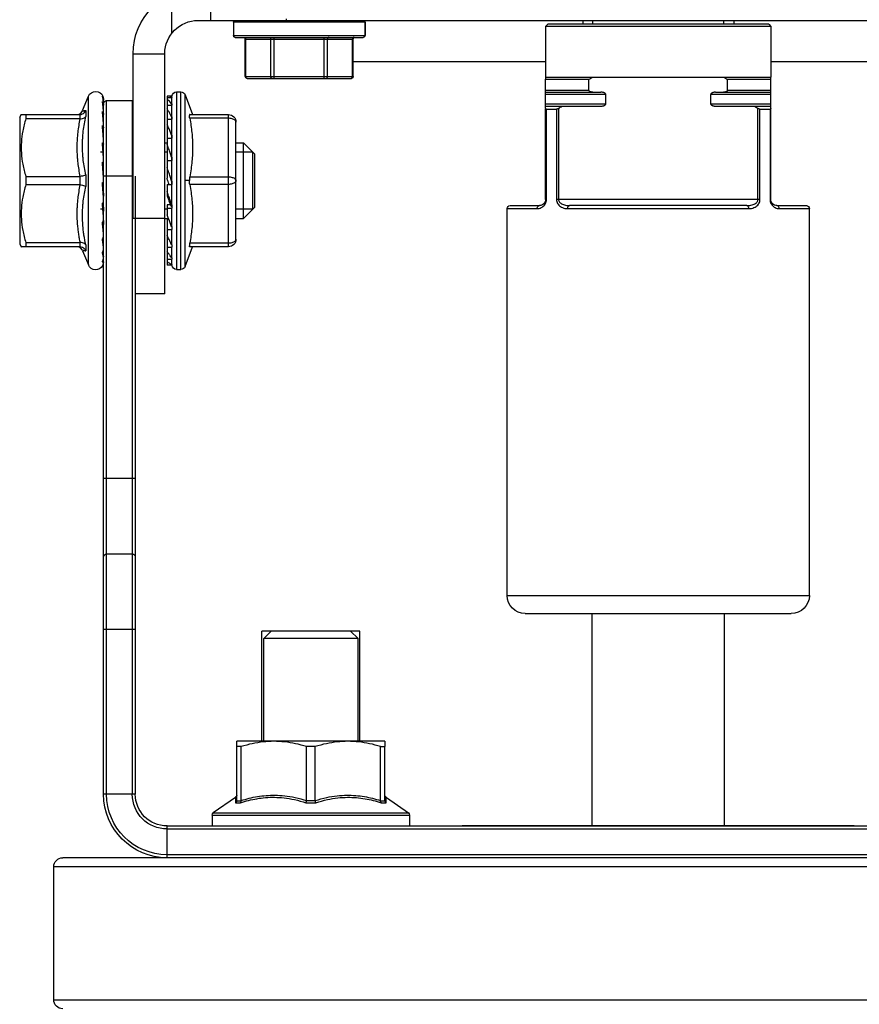
# Model space of a CAD drawing. Extents: x 30.9 to 53.2, y 9.6 to 26.9.
# Drawn here: x 43.5 to 43.9, y 15.3 to 15.8 of the extents above; entities that cross this region are included whole.
import ezdxf

# ---------------------------------------------------------------- set-up
doc = ezdxf.new("R2010")
doc.units = 0
doc.header["$MEASUREMENT"] = 0
doc.layers.get('0').update_dxf_attribs({"linetype": 'CONTINUOUS'})

# ---------------------------------------------------------------- blocks, each defined once
blk = doc.blocks.new('A$C26AB219A')
for p, q in [((3.6331, 12.395), (3.6331, 12.5)), ((3.7631, 12.4814), (3.7631, 12.3517)), ((3.6756, 12.395), (0.6256, 12.395)), ((1.7876, 12.3825), (1.7806, 12.3755)), ((1.7876, 12.3825), (2.5186, 12.3825)), ((1.9031, 12.395), (1.9031, 12.3825)), ((1.9366, 12.3825), (1.9366, 12.395)), ((2.3696, 12.3825), (2.3696, 12.395)), ((2.4031, 12.395), (2.4031, 12.3825)), ((2.5186, 12.3825), (2.5256, 12.3755)), ((3.1231, 12.389), (3.1231, 12.345)), ((3.1231, 12.389), (3.5586, 12.389)), ((3.1236, 12.389), (3.1236, 12.345)), ((3.3831, 12.395), (3.3831, 12.4)), ((3.5586, 12.389), (3.5586, 12.345)), ((1.7806, 12.3755), (1.7806, 12.2075)), ((1.7806, 12.3755), (2.5256, 12.3755)), ((2.5256, 12.3755), (2.5256, 12.2075)), ((3.5586, 12.345), (3.1231, 12.345)), ((3.5526, 12.339), (3.1291, 12.339)), ((3.1622, 12.209), (3.1622, 12.333)), ((3.1624, 12.333), (3.1622, 12.333)), ((3.1627, 12.209), (3.1627, 12.333)), ((3.5196, 12.333), (3.1627, 12.333)), ((3.1645, 12.209), (3.1645, 12.333)), ((3.2472, 12.209), (3.2472, 12.333)), ((3.2584, 12.203), (3.2584, 12.339)), ((3.4238, 12.203), (3.4238, 12.339)), ((3.4351, 12.209), (3.4351, 12.333)), ((3.5178, 12.209), (3.5178, 12.333)), ((3.5196, 12.209), (3.5196, 12.333)), ((3.7856, 11.49), (3.7856, 12.285)), ((3.8906, 12.285), (3.7856, 12.285)), ((3.8906, 11.74), (3.8906, 12.285)), ((1.7806, 12.259), (1.1441, 12.259)), ((3.1622, 12.259), (2.5256, 12.259)), ((1.7806, 12.2005), (1.7806, 12.2075)), ((2.5256, 12.2075), (1.7806, 12.2075)), ((1.7806, 11.8025), (1.7806, 12.2005)), ((1.9237, 12.2005), (1.7806, 12.2005)), ((1.9237, 12.1645), (1.9237, 12.2005)), ((2.3826, 12.1645), (2.3826, 12.2005)), ((2.5256, 12.2005), (2.3826, 12.2005)), ((2.5256, 12.2075), (2.5256, 12.2005)), ((2.5256, 12.1041), (2.5256, 12.2005)), ((3.1623, 12.209), (3.1622, 12.209)), ((3.5196, 12.209), (3.1627, 12.209)), ((3.5136, 12.203), (3.1683, 12.203)), ((1.9237, 12.1645), (1.7806, 12.1645)), ((1.9635, 12.1575), (1.7806, 12.1575)), ((1.7806, 12.1505), (1.9795, 12.1505)), ((1.9795, 12.1185), (1.9795, 12.1505)), ((2.3268, 12.1185), (2.3268, 12.1505)), ((2.3268, 12.1505), (2.5256, 12.1505)), ((2.5256, 12.1575), (2.3428, 12.1575)), ((2.5256, 12.1645), (2.3826, 12.1645)), ((3.7321, 11.5715), (3.7321, 12.1585)), ((3.7471, 12.1585), (3.7321, 12.1585)), ((3.7471, 12.1585), (3.7471, 11.5715)), ((1.7806, 12.1185), (1.9795, 12.1185)), ((2.3268, 12.1185), (2.5256, 12.1185)), ((3.7182, 12.1493), (3.6938, 12.0841)), ((3.7182, 11.5807), (3.7182, 12.1493)), ((3.7621, 12.142), (3.7621, 12.145)), ((3.7621, 12.145), (3.7768, 12.145)), ((3.7621, 12.142), (3.7629, 12.142)), ((3.7621, 12.1404), (3.7621, 12.1401)), ((3.7621, 12.1192), (3.7621, 12.1401)), ((3.7781, 12.1401), (3.7621, 12.1401)), ((3.7621, 12.1192), (3.7629, 12.1192)), ((3.7629, 12.142), (3.7629, 12.1401)), ((3.7629, 12.1192), (3.7629, 12.1142)), ((3.7768, 12.145), (3.7781, 12.145)), ((3.7781, 12.145), (3.7781, 11.8728)), ((3.8931, 12.13), (3.8931, 9.835)), ((3.9781, 12.13), (3.8931, 12.13)), ((3.9781, 9.835), (3.9781, 12.13)), ((3.9881, 9.835), (3.9881, 12.1314)), ((4.0381, 11.586), (4.0381, 12.144)), ((4.0575, 12.0972), (4.0381, 12.144)), ((1.8348, 12.1115), (1.7806, 12.1115)), ((1.7832, 12.1015), (1.7832, 11.8025)), ((1.8167, 12.1015), (1.7832, 12.1015)), ((1.8167, 11.8025), (1.8167, 12.1015)), ((1.8235, 11.8025), (1.8235, 12.1041)), ((1.9635, 12.1115), (1.8348, 12.1115)), ((2.4715, 12.1115), (2.3428, 12.1115)), ((2.5256, 12.1115), (2.4715, 12.1115)), ((2.4828, 12.1041), (2.4828, 11.8025)), ((2.4896, 12.1015), (2.4896, 11.8025)), ((2.523, 12.1015), (2.4896, 12.1015)), ((2.523, 11.8025), (2.523, 12.1015)), ((2.5256, 11.8025), (2.5256, 12.1015)), ((3.7621, 12.1176), (3.7621, 12.1144)), ((3.7621, 12.0759), (3.7621, 12.1142)), ((3.7781, 12.1142), (3.7621, 12.1142)), ((4.0471, 12.0969), (4.0471, 12.0776)), ((4.059, 12.0939), (4.058, 12.0961)), ((4.0634, 12.0886), (4.059, 12.0939)), ((4.0694, 12.085), (4.0634, 12.0886)), ((3.5501, 11.6712), (3.5501, 12.0587)), ((3.5751, 11.6462), (3.5751, 12.0837)), ((3.7031, 12.0837), (3.5751, 12.0837)), ((3.5751, 12.0712), (3.7031, 12.0712)), ((3.7621, 12.0759), (3.7629, 12.0759)), ((3.7621, 12.0743), (3.7621, 12.0682)), ((3.7621, 12.0154), (3.7621, 12.0682)), ((3.7781, 12.0682), (3.7621, 12.0682)), ((3.7629, 12.0759), (3.7629, 12.0682)), ((3.9882, 12.0494), (3.9881, 12.0528)), ((4.0656, 12.0699), (4.0656, 12.0838)), ((4.2606, 12.0837), (4.0664, 12.0837)), ((4.0664, 12.0699), (4.2454, 12.0699)), ((4.0764, 12.0837), (4.0694, 12.085)), ((4.2454, 12.0837), (4.2454, 12.0699)), ((4.2656, 12.075), (4.26, 12.0847)), ((4.2656, 12.075), (4.2656, 11.655)), ((3.4881, 11.9525), (3.5256, 11.99)), ((3.5256, 11.74), (3.5256, 11.99)), ((3.5501, 11.99), (3.5256, 11.99)), ((3.7621, 12.0154), (3.7629, 12.0154)), ((3.7621, 12.014), (3.7621, 12.0057)), ((3.7621, 11.9428), (3.7621, 12.0057)), ((3.7781, 12.0057), (3.7621, 12.0057)), ((3.7629, 12.0154), (3.7629, 12.0057)), ((3.7856, 11.99), (3.7781, 11.99)), ((3.9883, 12.0115), (3.9881, 12.0163)), ((3.989, 12.0115), (3.9883, 12.0115)), ((3.4953, 11.9597), (3.5501, 11.9597)), ((3.7781, 11.9597), (3.7856, 11.9597)), ((3.9883, 11.9681), (3.9881, 11.971)), ((3.9881, 11.9597), (3.9981, 11.9597)), ((3.9904, 11.9681), (3.9883, 11.9681)), ((3.9902, 11.9642), (3.9889, 11.9642)), ((3.4881, 11.7775), (3.4881, 11.9525)), ((3.7621, 11.9428), (3.7629, 11.9428)), ((3.7621, 11.9417), (3.7621, 11.9318)), ((3.7621, 11.8638), (3.7621, 11.9318)), ((3.7781, 11.9318), (3.7621, 11.9318)), ((3.7629, 11.9428), (3.7629, 11.9318)), ((3.9883, 11.9186), (3.9881, 11.9196)), ((3.9884, 11.9182), (3.9883, 11.9186)), ((3.9916, 11.9186), (3.9883, 11.9186)), ((3.9916, 11.9182), (3.9885, 11.9182)), ((3.7031, 11.8775), (3.5751, 11.8775)), ((3.7042, 11.865), (3.7182, 11.865)), ((3.7621, 11.8638), (3.7629, 11.8638)), ((3.7621, 11.8631), (3.7621, 11.8523)), ((3.7629, 11.8638), (3.7629, 11.8525)), ((3.8831, 11.88), (3.8831, 9.835)), ((3.8906, 11.88), (3.9881, 11.88)), ((4.0471, 11.8842), (4.0471, 11.8458)), ((4.0656, 11.8511), (4.0656, 11.8789)), ((4.2454, 11.8788), (4.0664, 11.8788)), ((4.2454, 11.8788), (4.2454, 11.8512)), ((3.5751, 11.8525), (3.7031, 11.8525)), ((3.7621, 11.785), (3.7621, 11.8525)), ((3.7781, 11.8525), (3.7621, 11.8525)), ((3.7781, 11.8525), (3.7781, 11.8162)), ((4.0664, 11.8512), (4.2454, 11.8512)), ((1.7832, 11.8025), (1.7806, 11.8025)), ((1.8167, 11.8025), (2.4896, 11.8025)), ((2.523, 11.8025), (2.5256, 11.8025)), ((1.6531, 10.4925), (1.6531, 11.7725)), ((1.7526, 11.7725), (1.6531, 11.7725)), ((1.7606, 11.7825), (1.6631, 11.7825)), ((2.4525, 11.7725), (1.8538, 11.7725)), ((1.8598, 11.7825), (2.4465, 11.7825)), ((2.6431, 11.7825), (2.5456, 11.7825)), ((2.6531, 11.7725), (2.5537, 11.7725)), ((2.6531, 10.4925), (2.6531, 11.7725)), ((3.4881, 11.7775), (3.5256, 11.74)), ((3.4953, 11.7703), (3.5501, 11.7703)), ((3.7621, 11.785), (3.7629, 11.785)), ((3.7621, 11.7848), (3.7621, 11.7744)), ((3.7629, 11.779), (3.7621, 11.779)), ((3.7621, 11.7127), (3.7621, 11.7742)), ((3.7781, 11.7742), (3.7621, 11.7742)), ((3.7676, 11.7852), (3.7629, 11.779)), ((3.7629, 11.7848), (3.7629, 11.779)), ((3.7676, 11.7852), (3.7781, 11.7852)), ((3.7781, 11.7852), (3.7781, 11.7521)), ((3.7781, 11.7703), (3.7856, 11.7703)), ((3.9881, 11.7703), (3.9885, 11.7703)), ((3.9907, 11.7703), (3.9981, 11.7703)), ((3.5501, 11.74), (3.5256, 11.74)), ((3.7722, 11.7368), (3.7781, 11.7368)), ((3.7856, 11.74), (3.7735, 11.74)), ((3.7781, 11.74), (3.7781, 11.585)), ((3.7856, 11.74), (3.8906, 11.74)), ((3.7621, 11.7129), (3.7621, 11.7039)), ((3.7621, 11.7127), (3.7629, 11.7127)), ((3.7621, 11.6526), (3.7621, 11.7032)), ((3.7781, 11.7032), (3.7621, 11.7032)), ((3.7031, 11.6587), (3.5751, 11.6587)), ((3.5751, 11.6462), (3.7031, 11.6462)), ((3.7182, 11.5807), (3.6938, 11.6459)), ((3.7621, 11.6526), (3.7621, 11.6464)), ((3.7621, 11.6526), (3.7629, 11.6526)), ((3.7621, 11.6098), (3.7621, 11.6454)), ((3.7781, 11.6454), (3.7621, 11.6454)), ((4.0575, 11.6328), (4.0381, 11.586)), ((4.0471, 11.6524), (4.0471, 11.6331)), ((4.058, 11.6339), (4.059, 11.6361)), ((4.059, 11.6361), (4.0634, 11.6414)), ((4.0634, 11.6414), (4.0694, 11.645)), ((4.0656, 11.6462), (4.0656, 11.6601)), ((4.2454, 11.6601), (4.0664, 11.6601)), ((4.0664, 11.6462), (4.2606, 11.6462)), ((4.0694, 11.645), (4.0764, 11.6462)), ((4.2454, 11.6601), (4.2454, 11.6462)), ((4.2656, 11.655), (4.26, 11.6453)), ((3.7621, 11.6098), (3.7621, 11.6066)), ((3.7621, 11.6098), (3.7629, 11.6098)), ((3.7621, 11.5877), (3.7621, 11.6054)), ((3.7781, 11.6054), (3.7621, 11.6054)), ((3.7471, 11.5715), (3.7321, 11.5715)), ((3.7621, 11.5877), (3.7629, 11.5877)), ((3.7621, 11.585), (3.7621, 11.5863)), ((3.7781, 11.5863), (3.7621, 11.5863)), ((3.7621, 11.585), (3.7768, 11.585)), ((3.7768, 11.585), (3.7781, 11.585)), ((3.7856, 11.49), (3.8831, 11.49)), ((3.8831, 10.88), (3.9881, 10.88)), ((3.9781, 10.63), (3.8931, 10.63)), ((2.6531, 10.4925), (1.6531, 10.4925)), ((2.5931, 10.4325), (1.7131, 10.4325)), ((1.9344, 9.73), (1.9344, 10.4325)), ((2.3719, 9.73), (2.3719, 10.4325)), ((3.1402, 10.01), (3.1402, 10.375)), ((3.1709, 10.375), (3.1459, 10.35)), ((3.1709, 10.375), (3.4334, 10.375)), ((3.4334, 10.375), (3.4584, 10.35)), ((3.4642, 10.01), (3.4642, 10.375)), ((3.8831, 10.38), (3.9881, 10.38)), ((3.1459, 10.01), (3.1459, 10.35)), ((3.1459, 10.35), (3.4584, 10.35)), ((3.4584, 10.01), (3.4584, 10.35)), ((3.0572, 10.01), (3.0572, 9.9927)), ((3.0572, 10.01), (3.5472, 10.01)), ((3.5472, 9.9927), (3.5472, 10.01)), ((3.0572, 9.8138), (3.0572, 9.9927)), ((3.0715, 9.9927), (3.0572, 9.9927)), ((3.0715, 9.8138), (3.0715, 9.9927)), ((3.2879, 9.8138), (3.2879, 9.9927)), ((3.2879, 9.9927), (3.3165, 9.9927)), ((3.3165, 9.8138), (3.3165, 9.9927)), ((3.5329, 9.8138), (3.5329, 9.9927)), ((3.5329, 9.9927), (3.5472, 9.9927)), ((3.5472, 9.8138), (3.5472, 9.9927)), ((3.0526, 9.8246), (2.9792, 9.773)), ((3.0532, 9.8065), (3.0532, 9.8249)), ((3.0696, 9.8065), (3.0532, 9.8065)), ((3.0715, 9.8132), (3.0572, 9.8132)), ((3.3186, 9.8065), (3.2858, 9.8065)), ((3.2878, 9.8132), (3.3166, 9.8132)), ((3.5472, 9.8132), (3.5328, 9.8132)), ((3.5512, 9.8065), (3.5348, 9.8065)), ((3.5512, 9.8249), (3.5512, 9.8065)), ((3.5518, 9.8246), (3.6251, 9.773)), ((3.8831, 9.835), (3.9881, 9.835)), ((3.6251, 9.773), (2.9792, 9.773)), ((2.9757, 9.7654), (2.9757, 9.73)), ((3.6287, 9.7654), (2.9757, 9.7654)), ((3.6287, 9.7654), (3.6287, 9.73)), ((3.7781, 9.73), (0.5281, 9.73)), ((3.7781, 9.72), (0.5281, 9.72)), ((3.7781, 9.625), (3.7781, 9.73)), ((0.1831, 9.625), (4.1231, 9.625)), ((0.5281, 9.635), (3.7781, 9.635)), ((0.1531, 9.595), (4.1531, 9.595)), ((4.1531, 9.155), (4.1531, 9.595)), ((4.1531, 9.155), (0.1531, 9.155))]:
    blk.add_line(p, q)
for centre, radius, start, end in [((3.6756, 12.285), 0.215, 0, 90), ((3.1291, 12.389), 0.006, 90, 180), ((3.1296, 12.389), 0.006, 90, 180), ((3.5526, 12.389), 0.006, 0, 90), ((3.6756, 12.285), 0.11, 0, 90), ((3.1291, 12.345), 0.006, 180, 270), ((3.1296, 12.345), 0.006, 180, 270), ((3.1562, 12.333), 0.006, 0, 89.9883), ((3.1567, 12.333), 0.006, 0, 89.9883), ((3.5256, 12.333), 0.006, 90.0117, 180), ((3.5526, 12.345), 0.006, 270, 0), ((3.1682, 12.209), 0.006, 180, 270), ((3.1687, 12.209), 0.006, 180, 270), ((3.5136, 12.209), 0.006, 270, 0), ((3.7321, 12.1435), 0.015, 90, 157.4019), ((3.7471, 12.1435), 0.015, 5.7392, 90), ((4.0141, 12.134), 0.026, 22.5, 157.254), ((3.8931, 12.12), 0.01, 90, 104.5623), ((3.9781, 12.12), 0.01, 0, 90), ((3.5751, 12.0587), 0.025, 90, 180), ((1.7606, 11.8025), 0.02, 269.9956, 0), ((2.5456, 11.8025), 0.02, 180, 270.0044), ((1.6631, 11.7725), 0.01, 90, 180), ((2.6431, 11.7725), 0.01, 0, 90), ((3.5751, 11.6712), 0.025, 180, 270), ((3.7321, 11.5865), 0.015, 202.5981, 270), ((3.7471, 11.5865), 0.015, 270, 354.2608), ((4.0141, 11.596), 0.026, 209.7327, 337.5), ((3.8931, 10.62), 0.01, 90, 180), ((3.9781, 10.62), 0.01, 0, 90), ((1.7131, 10.4925), 0.06, 180, 270), ((2.5931, 10.4925), 0.06, 270, 0), ((3.0492, 9.8318), 0.008, 299.8699, 0), ((3.5552, 9.8318), 0.008, 180, 240.1301), ((3.7781, 9.835), 0.21, 270, 0), ((3.7781, 9.835), 0.2, 270, 0), ((3.7781, 9.835), 0.115, 270, 0), ((3.7781, 9.835), 0.105, 270, 0), ((2.9857, 9.7654), 0.01, 130.2345, 180), ((3.6187, 9.7654), 0.01, 0, 49.7655), ((4.1231, 9.595), 0.03, 0, 90), ((4.1231, 9.155), 0.03, 270, 0)]:
    blk.add_arc(centre, radius, start, end)
for points, start_tangent, end_tangent in [([(3.1593, 12.339), (3.1619, 12.3382), (3.1638, 12.336), (3.1645, 12.333)], (1, 0), (0, -1)), ([(3.242, 12.339), (3.2446, 12.3382), (3.2465, 12.336), (3.2472, 12.333)], (1, 0), (0, -1)), ([(3.4403, 12.339), (3.4377, 12.3382), (3.4358, 12.336), (3.4351, 12.333)], (-1, 0), (0, -1)), ([(3.523, 12.339), (3.5204, 12.3382), (3.5185, 12.336), (3.5178, 12.333)], (-1, 0), (0, -1)), ([(1.9373, 12.2075), (1.9305, 12.2041), (1.9237, 12.2005)], (-0.893966, -0.448134), (-0.885596, -0.464456)), ([(2.3826, 12.2005), (2.3757, 12.2041), (2.369, 12.2075)], (-0.885596, 0.464456), (-0.893966, 0.448134)), ([(3.1652, 12.206), (3.1645, 12.209)], (-0.446131, 0.894968), (0, 1)), ([(3.1671, 12.2038), (3.1652, 12.206)], (-0.835156, 0.550012), (-0.446131, 0.894968)), ([(3.1697, 12.203), (3.1671, 12.2038)], (-1, 0), (-0.835156, 0.550012)), ([(3.2524, 12.203), (3.2498, 12.2038), (3.2479, 12.206), (3.2472, 12.209)], (-1, 0), (0, 1)), ([(3.4299, 12.203), (3.4325, 12.2038), (3.4344, 12.206), (3.4351, 12.209)], (1, 0), (0, 1)), ([(3.5126, 12.203), (3.5152, 12.2038)], (1, 0), (0.835156, 0.550013)), ([(3.5152, 12.2038), (3.5171, 12.206)], (0.835156, 0.550012), (0.446131, 0.894967)), ([(3.5171, 12.206), (3.5178, 12.209)], (0.446131, 0.894968), (0, 1)), ([(1.9237, 12.1645), (1.9243, 12.1624), (1.9259, 12.1607), (1.9281, 12.1593), (1.9308, 12.1583), (1.9339, 12.1577), (1.9373, 12.1575)], (0, -1), (1, 0)), ([(1.9635, 12.1575), (1.9665, 12.1574), (1.9693, 12.157), (1.9718, 12.1564), (1.9741, 12.1557), (1.9761, 12.1548), (1.9778, 12.1536), (1.979, 12.1522), (1.9795, 12.1505)], (1, 0), (0, -1)), ([(2.3268, 12.1505), (2.3273, 12.1521), (2.3285, 12.1536), (2.3302, 12.1547), (2.3322, 12.1557), (2.3345, 12.1564), (2.337, 12.157), (2.3397, 12.1574), (2.3428, 12.1575)], (0, 1), (1, 0)), ([(2.369, 12.1575), (2.3724, 12.1577), (2.3755, 12.1583), (2.3782, 12.1593), (2.3804, 12.1607), (2.382, 12.1624), (2.3826, 12.1645)], (1, 0), (0, 1)), ([(1.9795, 12.1185), (1.979, 12.1169), (1.9778, 12.1154), (1.9761, 12.1143), (1.9741, 12.1133), (1.9718, 12.1126), (1.9693, 12.112), (1.9665, 12.1116), (1.9635, 12.1115)], (0, -1), (-1, 0)), ([(2.3428, 12.1115), (2.3398, 12.1116), (2.337, 12.112), (2.3345, 12.1126), (2.3322, 12.1133), (2.3302, 12.1142), (2.3285, 12.1154), (2.3273, 12.1168), (2.3268, 12.1185)], (-1, 0), (0, 1)), ([(3.7621, 12.142), (3.7621, 12.1415), (3.7621, 12.1409), (3.7621, 12.1404)], (0.094548, -0.99552), (0, -1)), ([(3.7621, 12.1192), (3.7621, 12.1187), (3.7621, 12.1181), (3.7621, 12.1176)], (0.090541, -0.995893), (0, -1)), ([(3.7629, 12.142), (3.7631, 12.1421)], (0.913742, 0.406295), (0.91676, 0.399438)), ([(3.7629, 12.1192), (3.7678, 12.1251), (3.7729, 12.1303), (3.7781, 12.1347)], (0.617696, 0.786417), (0.793015, 0.609202)), ([(3.7631, 12.1421), (3.7678, 12.1438), (3.7729, 12.1448), (3.7768, 12.145)], (0.916761, 0.399437), (1, 0.000193)), ([(3.9921, 12.1449), (3.9899, 12.1407), (3.9886, 12.1361), (3.9881, 12.1314)], (-0.542497, -0.840058), (0, -1)), ([(3.9881, 12.1182), (3.9882, 12.1192), (3.9882, 12.1203)], (0, 1), (0.052862, 0.998602)), ([(3.9886, 12.119), (3.9881, 12.1147)], (-0.20807, -0.978114), (0, -1)), ([(3.9882, 12.1203), (3.9883, 12.1212)], (0.052862, 0.998602), (0.067405, 0.997726)), ([(3.9883, 12.1352), (3.9888, 12.1392)], (0.084047, 0.996462), (0.187984, 0.982172)), ([(3.9883, 12.1212), (3.9885, 12.1239)], (0.067404, 0.997726), (0.094832, 0.995493)), ([(3.9885, 12.1239), (3.9888, 12.1264), (3.989, 12.1287)], (0.094832, 0.995493), (0.129583, 0.991569)), ([(3.9899, 12.1232), (3.9886, 12.119)], (-0.404425, -0.914571), (-0.20807, -0.978114)), ([(3.9888, 12.1392), (3.9894, 12.1419), (3.9901, 12.1441)], (0.187984, 0.982172), (0.386646, 0.922228)), ([(3.989, 12.1287), (3.9894, 12.1312)], (0.129583, 0.991569), (0.14324, 0.989688)), ([(3.989, 12.1017), (3.99, 12.1108), (3.991, 12.1192)], (0.096011, 0.99538), (0.131575, 0.991306)), ([(3.9894, 12.1312), (3.99, 12.1351)], (0.14324, 0.989688), (0.168268, 0.985741)), ([(3.9921, 12.1271), (3.9899, 12.1232)], (-0.577908, -0.816102), (-0.404425, -0.914571)), ([(3.99, 12.1351), (3.991, 12.1405), (3.9921, 12.1449)], (0.168268, 0.985741), (0.272205, 0.962239)), ([(3.991, 12.1192), (3.9911, 12.1196)], (0.131576, 0.991306), (0.132316, 0.991208)), ([(3.9911, 12.1196), (3.9921, 12.1271)], (0.132316, 0.991208), (0.149521, 0.988758)), ([(1.7806, 12.1041), (1.781, 12.1026), (1.7819, 12.1018), (1.7832, 12.1015)], (0, -1), (1, 0)), ([(1.8167, 12.1015), (1.8187, 12.1018), (1.821, 12.1026), (1.8235, 12.1041)], (1, 0), (0.833549, 0.552446)), ([(1.8348, 12.1115), (1.8291, 12.1078), (1.8235, 12.1041)], (-0.838564, -0.544802), (-0.833549, -0.552446)), ([(2.4828, 12.1041), (2.4771, 12.1078), (2.4715, 12.1115)], (-0.833549, 0.552446), (-0.838564, 0.544802)), ([(2.4828, 12.1041), (2.4853, 12.1026), (2.4876, 12.1018), (2.4896, 12.1015)], (0.833549, -0.552446), (1, 0)), ([(2.523, 12.1015), (2.5244, 12.1018), (2.5253, 12.1026), (2.5256, 12.1041)], (1, 0), (0, 1)), ([(3.7629, 12.0759), (3.7678, 12.0854), (3.7729, 12.0943), (3.7781, 12.1026)], (0.447482, 0.894293), (0.551416, 0.83423)), ([(3.9921, 12.094), (3.9899, 12.0907), (3.9886, 12.0872), (3.9881, 12.0835)], (-0.642154, -0.766576), (0, -1)), ([(3.9881, 12.0892), (3.9882, 12.0901), (3.9882, 12.0912), (3.9883, 12.0923)], (0, 1), (0.05911, 0.998251)), ([(3.9883, 12.0923), (3.9885, 12.0955), (3.9888, 12.0987), (3.989, 12.1017)], (0.05911, 0.998251), (0.096011, 0.99538)), ([(3.989, 12.061), (3.99, 12.0722), (3.991, 12.0832), (3.9921, 12.094)], (0.079871, 0.996805), (0.106839, 0.994276)), ([(4.0656, 12.0838), (4.058, 12.0856), (4.0515, 12.0902), (4.0471, 12.0969)], (-0.999153, 0.041145), (-0.381243, 0.924475)), ([(4.058, 12.0961), (4.0572, 12.0962), (4.0548, 12.0963), (4.0533, 12.0964), (4.0515, 12.0966), (4.0494, 12.0967), (4.0471, 12.0969)], (-0.997077, 0.076398), (-0.998031, 0.062728)), ([(3.5501, 12.0587), (3.551, 12.062), (3.5535, 12.065), (3.5575, 12.0676)], (0, 1), (0.894427, 0.447214)), ([(3.5575, 12.0676), (3.563, 12.0697), (3.5691, 12.0709), (3.5751, 12.0712)], (0.894427, 0.447214), (1, 0)), ([(3.7031, 12.0712), (3.699, 12.0473), (3.6961, 12.0238), (3.6943, 12.0006), (3.6936, 11.9773), (3.6941, 11.9535), (3.6957, 11.929), (3.6987, 11.9038), (3.7031, 11.8775)], (-0.190146, -0.981756), (0.190098, -0.981765)), ([(3.7031, 12.0837), (3.7037, 12.0834), (3.7041, 12.0822), (3.7042, 12.0804)], (1, 0), (0.000001, -1)), ([(3.7031, 12.0712), (3.7037, 12.0748), (3.7041, 12.0779), (3.7042, 12.0804)], (0.190146, 0.981756), (-0.000001, 1)), ([(3.7621, 12.0759), (3.7621, 12.0753), (3.7621, 12.0748), (3.7621, 12.0743)], (0.094113, -0.995562), (0, -1)), ([(3.9883, 12.0501), (3.9885, 12.0537), (3.9888, 12.0574), (3.989, 12.061)], (0.055494, 0.998459), (0.079871, 0.996805)), ([(4.0656, 12.0699), (4.058, 12.0706), (4.0515, 12.0733), (4.0471, 12.0776)], (-0.998747, -0.050049), (-0.513703, 0.857968)), ([(4.0471, 11.8842), (4.0517, 11.9081), (4.0551, 11.9321), (4.0567, 11.9482), (4.0576, 11.9644), (4.058, 11.9805), (4.0576, 11.9968), (4.0567, 12.013), (4.0551, 12.0292), (4.0517, 12.0534), (4.0471, 12.0776)], (0.209177, 0.977878), (-0.206468, 0.978453)), ([(4.0664, 12.0837), (4.0661, 12.0838), (4.0658, 12.0838), (4.0656, 12.0838)], (-1, 0.000133), (-0.999153, 0.041145)), ([(4.0656, 12.0699), (4.0658, 12.0699), (4.0661, 12.0699), (4.0664, 12.0699)], (0.998747, 0.050049), (1, 0.000059)), ([(4.0664, 12.0699), (4.0705, 12.0473), (4.0736, 12.0245), (4.0752, 12.0078), (4.0761, 11.9911), (4.0764, 11.9744), (4.0761, 11.9576), (4.0752, 11.9409), (4.0736, 11.9242), (4.0705, 11.9015), (4.0664, 11.8788)], (0.196658, -0.980472), (-0.196651, -0.980473)), ([(4.2454, 12.0699), (4.2553, 12.0296), (4.26, 11.9924), (4.26, 11.9563), (4.2553, 11.9192), (4.2454, 11.8788)], (0.287547, -0.957767), (-0.287547, -0.957767)), ([(3.7629, 12.0154), (3.7678, 12.0278), (3.7729, 12.0397), (3.7781, 12.0512)], (0.363611, 0.931551), (0.424162, 0.905586)), ([(3.9881, 12.0471), (3.9882, 12.0479), (3.9882, 12.049), (3.9883, 12.0501)], (0, 1), (0.055494, 0.998459)), ([(3.9886, 12.0424), (3.9881, 12.0396)], (-0.313899, -0.949456), (0, -1)), ([(3.9899, 12.0451), (3.9886, 12.0424)], (-0.567363, -0.823468), (-0.313899, -0.949456)), ([(3.989, 12.0088), (3.99, 12.0216), (3.991, 12.0345), (3.9921, 12.0476)], (0.071923, 0.99741), (0.086937, 0.996214)), ([(3.9921, 12.0476), (3.9899, 12.0451)], (-0.741088, -0.671407), (-0.567363, -0.823468)), ([(3.7621, 12.0154), (3.7621, 12.0149), (3.7621, 12.0145), (3.7621, 12.014)], (0.106906, -0.994269), (0, -1)), ([(3.9881, 11.9944), (3.9882, 11.9951), (3.9882, 11.9961), (3.9883, 11.9972)], (0, 1), (0.055314, 0.998469)), ([(3.9921, 11.9905), (3.9899, 11.989), (3.9886, 11.9873), (3.9881, 11.9856)], (-0.870443, -0.49227), (0, -1)), ([(3.9884, 12.0088), (3.9883, 12.0115)], (-0.04046, 0.999181), (-0.030624, 0.999531)), ([(3.9883, 11.9972), (3.9885, 12.0009), (3.9888, 12.0049), (3.989, 12.0088)], (0.055314, 0.998469), (0.071923, 0.99741)), ([(3.9885, 12.0069), (3.9884, 12.0088)], (-0.071501, 0.99744), (-0.04046, 0.999181)), ([(3.9886, 12.0058), (3.9885, 12.0069)], (-0.10382, 0.994596), (-0.071501, 0.997441)), ([(3.9887, 12.0046), (3.9886, 12.0058)], (-0.131458, 0.991322), (-0.10382, 0.994596)), ([(3.989, 11.9484), (3.99, 11.9618), (3.991, 11.976), (3.9921, 11.9905)], (0.069042, 0.997614), (0.077016, 0.99703)), ([(3.4953, 11.9597, 0.9357), (3.4953, 11.9588, 0.9449), (3.4953, 11.9579, 0.9541), (3.4953, 11.9552, 0.9629), (3.4953, 11.9526, 0.9718), (3.4953, 11.9482, 0.9799), (3.4953, 11.9439, 0.9881), (3.4953, 11.9379, 0.9954), (3.4953, 11.932, 1.0026), (3.4953, 11.9248, 1.0085), (3.4953, 11.9177, 1.0144), (3.4953, 11.9095, 1.0187), (3.4953, 11.9014, 1.0231), (3.4953, 11.8926, 1.0258), (3.4953, 11.8837, 1.0285), (3.4953, 11.8744, 1.0294), (3.4953, 11.865, 1.0304), (3.4953, 11.8558, 1.0295), (3.4953, 11.8466, 1.0286), (3.4953, 11.8378, 1.0259), (3.4953, 11.8289, 1.0232), (3.4953, 11.8208, 1.0189), (3.4953, 11.8126, 1.0146), (3.4953, 11.8053, 1.0086), (3.4953, 11.798, 1.0026), (3.4953, 11.7922, 0.9955), (3.4953, 11.7863, 0.9884), (3.4953, 11.7819, 0.9802), (3.4953, 11.7776, 0.9721), (3.4953, 11.7749, 0.9632), (3.4953, 11.7722, 0.9544), (3.4953, 11.7712, 0.945), (3.4953, 11.7703, 0.9357)], (0, -0.097583, 0.995227), (0, -0.09932, -0.995056)), ([(3.7629, 11.9428), (3.7678, 11.957), (3.7729, 11.971), (3.7781, 11.9848)], (0.324208, 0.945986), (0.360895, 0.932606)), ([(3.989, 11.9642), (3.9886, 11.965), (3.9883, 11.9681)], (-0.813364, 0.581755), (-0.049023, 0.998798)), ([(3.7621, 11.9428), (3.7621, 11.9424), (3.7621, 11.942), (3.7621, 11.9417)], (0.136287, -0.990669), (0, -1)), ([(3.9881, 11.9342), (3.9882, 11.9347), (3.9882, 11.9356), (3.9883, 11.9366)], (0, 1), (0.058514, 0.998287)), ([(3.9921, 11.9262), (3.9899, 11.9257), (3.9886, 11.9251), (3.9881, 11.9246)], (-0.982019, -0.188781), (0, -1)), ([(3.9883, 11.9366), (3.9885, 11.9402), (3.9888, 11.9443), (3.989, 11.9484)], (0.058514, 0.998287), (0.069042, 0.997614)), ([(3.989, 11.883), (3.99, 11.8965), (3.991, 11.911), (3.9921, 11.9262)], (0.070292, 0.997526), (0.072904, 0.997339)), ([(3.7629, 11.8638), (3.7678, 11.8788), (3.7729, 11.8937), (3.7781, 11.9086)], (0.312722, 0.949845), (0.333804, 0.942643)), ([(3.5575, 11.8738), (3.5535, 11.8713), (3.551, 11.8682), (3.5501, 11.865)], (-0.894427, -0.447214), (0, -1)), ([(3.5501, 11.865), (3.551, 11.8618), (3.5535, 11.8587), (3.5575, 11.8562)], (0, -1), (0.894427, -0.447214)), ([(3.5751, 11.8775), (3.5691, 11.8771), (3.563, 11.8759), (3.5575, 11.8738)], (-1, 0), (-0.894427, -0.447214)), ([(3.7031, 11.8775), (3.7037, 11.8735), (3.7041, 11.8693), (3.7042, 11.865)], (0.190098, -0.981765), (0, -1)), ([(3.7031, 11.8525), (3.7037, 11.8565), (3.7041, 11.8607), (3.7042, 11.865)], (0.190098, 0.981765), (0, 1)), ([(3.7621, 11.8638), (3.7621, 11.8636), (3.7621, 11.8634), (3.7621, 11.8631)], (0.210304, -0.977636), (0, -1)), ([(3.7721, 11.8544), (3.7745, 11.8619), (3.7781, 11.8728)], (0.306249, 0.951952), (0.318402, 0.947956)), ([(3.9921, 11.8584), (3.9899, 11.8589), (3.9886, 11.8595), (3.9881, 11.86)], (-0.982019, 0.188781), (0, 1)), ([(3.9885, 11.8752), (3.9888, 11.879), (3.9888, 11.88)], (0.068612, 0.997643), (0.069968, 0.997549)), ([(3.9888, 11.88), (3.989, 11.883)], (0.069968, 0.997549), (0.070292, 0.997526)), ([(3.989, 11.8167), (3.99, 11.8293), (3.991, 11.8433), (3.9921, 11.8584)], (0.076066, 0.997103), (0.073228, 0.997315)), ([(3.9912, 11.8584), (3.9911, 11.8565)], (-0.070379, -0.99752), (-0.07009, -0.997541)), ([(4.0471, 11.8842), (4.0515, 11.8819), (4.058, 11.88), (4.0656, 11.8789)], (0.798199, -0.602394), (0.995862, -0.090877)), ([(4.0664, 11.8788), (4.0661, 11.8788), (4.0658, 11.8788), (4.0656, 11.8789)], (-1, 0.000105), (-0.995862, 0.090877)), ([(3.5575, 11.8562), (3.563, 11.8541), (3.5691, 11.8529), (3.5751, 11.8525)], (0.894427, -0.447214), (1, 0)), ([(3.7031, 11.8525), (3.6987, 11.8262), (3.6957, 11.801), (3.6941, 11.7765), (3.6936, 11.7527), (3.6943, 11.7294), (3.6961, 11.7062), (3.699, 11.6827), (3.7031, 11.6587)], (-0.190098, -0.981765), (0.190146, -0.981756)), ([(3.7629, 11.785), (3.7678, 11.7994), (3.7729, 11.8141), (3.7781, 11.8289)], (0.324911, 0.945745), (0.332651, 0.94305)), ([(3.7715, 11.8525), (3.7721, 11.8544)], (0.304955, 0.952367), (0.306249, 0.951952)), ([(3.9896, 11.8349), (3.989, 11.8259), (3.9886, 11.8187), (3.9883, 11.8134)], (-0.065879, -0.997828), (-0.049023, -0.998798)), ([(3.9911, 11.8565), (3.9903, 11.8453), (3.9896, 11.8349)], (-0.07009, -0.997541), (-0.065879, -0.997828)), ([(4.0656, 11.8511), (4.058, 11.85), (4.0515, 11.8481), (4.0471, 11.8458)], (-0.995862, -0.09088), (-0.798205, -0.602386)), ([(4.0471, 11.6524), (4.0529, 11.6845), (4.0551, 11.7008), (4.0576, 11.7332), (4.0576, 11.7656), (4.0567, 11.7818), (4.0551, 11.7979), (4.0517, 11.8219), (4.0471, 11.8458)], (0.206591, 0.978427), (-0.209178, 0.977878)), ([(4.0656, 11.8511), (4.0658, 11.8512), (4.0661, 11.8512), (4.0664, 11.8512)], (0.995862, 0.09088), (1, 0.000125)), ([(4.0664, 11.8512), (4.0705, 11.8285), (4.0736, 11.8058), (4.0752, 11.7891), (4.0761, 11.7724), (4.0761, 11.7389), (4.0736, 11.7055), (4.0714, 11.6889), (4.0691, 11.6744), (4.0664, 11.6601)], (0.196653, -0.980473), (-0.196691, -0.980466)), ([(4.2454, 11.8512), (4.2553, 11.8108), (4.26, 11.7737), (4.26, 11.7376), (4.2553, 11.7004), (4.2454, 11.6601)], (0.287547, -0.957767), (-0.287547, -0.957767)), ([(1.7832, 11.8022), (1.7825, 11.7961), (1.7803, 11.7897), (1.7767, 11.7839), (1.7719, 11.7791), (1.7661, 11.7756), (1.7597, 11.7733), (1.7526, 11.7725)], (-0.010259, -0.999947), (-1, -0.000148)), ([(1.7832, 11.8025), (1.7832, 11.8022)], (-0.000484, -1), (-0.010259, -0.999947)), ([(1.8538, 11.7725), (1.8445, 11.7733), (1.8365, 11.7756), (1.8296, 11.7792), (1.8241, 11.784), (1.82, 11.7897), (1.8175, 11.7961), (1.8167, 11.8025)], (-1, 0.000128), (-0.000613, 1)), ([(1.8598, 11.7825), (1.8507, 11.783), (1.8428, 11.7846), (1.8361, 11.787), (1.8306, 11.7901), (1.8266, 11.794), (1.8242, 11.7982), (1.8235, 11.8025)], (-1, 0.000046), (-0.000372, 1)), ([(2.4828, 11.8025), (2.4821, 11.7982), (2.4796, 11.794), (2.4756, 11.7901), (2.4702, 11.7869), (2.4634, 11.7846), (2.4555, 11.783), (2.4465, 11.7825)], (-0.000484, -1), (-1, -0.000041)), ([(2.4896, 11.8025), (2.4888, 11.7961), (2.4863, 11.7897), (2.4822, 11.7839), (2.4766, 11.7792), (2.4698, 11.7756), (2.4617, 11.7733), (2.4525, 11.7725)], (-0.000747, -1), (-1, -0.000114)), ([(2.523, 11.8022), (2.523, 11.8025)], (-0.010277, 0.999947), (-0.000458, 1)), ([(2.5537, 11.7725), (2.5466, 11.7733), (2.5402, 11.7756), (2.5345, 11.7791), (2.5296, 11.7839), (2.526, 11.7897), (2.5238, 11.796), (2.523, 11.8022)], (-1, 0.000144), (-0.010276, 0.999947)), ([(3.7781, 11.8162), (3.7745, 11.8057), (3.771, 11.7953), (3.7676, 11.7852)], (-0.327057, -0.945005), (-0.318565, -0.947901)), ([(3.9921, 11.7909), (3.9899, 11.7924), (3.9886, 11.7941), (3.9881, 11.7958)], (-0.870443, 0.49227), (0, 1)), ([(3.9883, 11.8067), (3.9885, 11.8095), (3.9888, 11.813), (3.989, 11.8167)], (0.081556, 0.996669), (0.076066, 0.997103)), ([(3.9897, 11.7927), (3.9896, 11.7913)], (-0.058587, -0.998282), (-0.057842, -0.998326)), ([(1.7526, 11.7725), (1.7537, 11.7775), (1.7566, 11.7812), (1.7606, 11.7825)], (0, 1), (1, 0)), ([(1.8538, 11.7725), (1.8546, 11.7775), (1.8568, 11.7812), (1.8598, 11.7825)], (0, 1), (1, 0)), ([(2.4525, 11.7725), (2.4517, 11.7775), (2.4495, 11.7812), (2.4465, 11.7825)], (0, 1), (-1, 0)), ([(2.5537, 11.7725), (2.5526, 11.7775), (2.5496, 11.7812), (2.5456, 11.7825)], (0, 1), (-1, 0)), ([(3.7621, 11.785), (3.7621, 11.7849), (3.7621, 11.7848), (3.7621, 11.7848)], (0.5179, -0.855441), (0, -1)), ([(3.7621, 11.7744), (3.7621, 11.7743), (3.7621, 11.7743), (3.7621, 11.7742)], (0, -1), (-0.591316, -0.80644)), ([(3.9893, 11.7868), (3.989, 11.7807), (3.9886, 11.7714), (3.9883, 11.7637)], (-0.055326, -0.998468), (-0.030624, -0.999531)), ([(3.989, 11.7531), (3.99, 11.7642), (3.991, 11.7769), (3.9921, 11.7909)], (0.088434, 0.996082), (0.078086, 0.996947)), ([(3.9896, 11.791), (3.9893, 11.7868)], (-0.057696, -0.998334), (-0.055326, -0.998468)), ([(3.9896, 11.7913), (3.9896, 11.791)], (-0.057842, -0.998326), (-0.057695, -0.998334)), ([(3.7629, 11.7127), (3.7678, 11.7254), (3.7729, 11.7386), (3.7781, 11.7521)], (0.365285, 0.930896), (0.357028, 0.934094)), ([(3.9921, 11.7277), (3.9899, 11.7302), (3.9886, 11.7329), (3.9881, 11.7356)], (-0.741088, 0.671407), (0, 1)), ([(3.9883, 11.745), (3.9885, 11.7471)], (0.114812, 0.993387), (0.096878, 0.995296)), ([(3.9885, 11.7278), (3.9883, 11.72)], (-0.03389, -0.999426), (-0.023246, -0.99973)), ([(3.9885, 11.7471), (3.9888, 11.75), (3.989, 11.7531)], (0.096878, 0.995296), (0.088434, 0.996082)), ([(3.9886, 11.7296), (3.9885, 11.7278)], (-0.035833, -0.999358), (-0.03389, -0.999426)), ([(3.9885, 11.7283), (3.9885, 11.7291)], (-0.06561, 0.997845), (-0.064286, 0.997932)), ([(3.9887, 11.7326), (3.9886, 11.7296)], (-0.038864, -0.999244), (-0.035833, -0.999358)), ([(3.989, 11.696), (3.99, 11.7049), (3.991, 11.7156), (3.9921, 11.7277)], (0.113363, 0.993554), (0.089145, 0.996019)), ([(3.7621, 11.7039), (3.7621, 11.7037), (3.7621, 11.7034), (3.7621, 11.7032)], (0, -1), (-0.234782, -0.972048)), ([(3.9883, 11.6902), (3.9885, 11.6915), (3.9888, 11.6936), (3.989, 11.696)], (0.213268, 0.976994), (0.113363, 0.993554)), ([(3.5575, 11.6624), (3.5535, 11.665), (3.551, 11.668), (3.5501, 11.6712)], (-0.894427, 0.447214), (0, 1)), ([(3.5751, 11.6587), (3.5691, 11.6591), (3.563, 11.6603), (3.5575, 11.6624)], (-1, 0), (-0.894427, 0.447214)), ([(3.763, 11.6529), (3.7678, 11.6627), (3.7729, 11.6733), (3.7781, 11.6845)], (0.450543, 0.892755), (0.416045, 0.909344)), ([(3.9921, 11.6725), (3.9899, 11.6758), (3.9886, 11.6793), (3.9881, 11.6829)], (-0.642154, 0.766576), (0, 1)), ([(3.989, 11.6488), (3.99, 11.655), (3.991, 11.663), (3.9921, 11.6725)], (0.171177, 0.98524), (0.111292, 0.993788)), ([(3.7031, 11.6587), (3.7037, 11.6552), (3.7041, 11.6521), (3.7042, 11.6496)], (0.190146, -0.981756), (-0.000001, -1)), ([(3.7031, 11.6462), (3.7037, 11.6466), (3.7041, 11.6478), (3.7042, 11.6496)], (1, 0), (0.000001, 1)), ([(3.7621, 11.6464), (3.7621, 11.6461), (3.7621, 11.6457), (3.7621, 11.6454)], (0, -1), (-0.150223, -0.988652)), ([(3.7629, 11.6526), (3.763, 11.6529)], (0.450893, 0.892578), (0.450543, 0.892755)), ([(3.7631, 11.6102), (3.7678, 11.6163), (3.7729, 11.6236), (3.7781, 11.6315)], (0.622707, 0.782455), (0.53528, 0.844675)), ([(3.9921, 11.6285), (3.9899, 11.6324), (3.9886, 11.6365), (3.9881, 11.6408)], (-0.577908, 0.816102), (0, 1)), ([(3.9883, 11.6456), (3.9885, 11.646), (3.9888, 11.6472)], (0.971589, 0.236674), (0.230542, 0.973062)), ([(3.9888, 11.6472), (3.989, 11.6488)], (0.230542, 0.973062), (0.171177, 0.98524)), ([(4.0471, 11.6524), (4.0515, 11.6567), (4.058, 11.6594), (4.0656, 11.6601)], (0.513658, 0.857995), (0.998745, -0.05008)), ([(4.0656, 11.6462), (4.058, 11.6444), (4.0515, 11.6398), (4.0471, 11.6331)], (-0.999155, -0.04111), (-0.381229, -0.924481)), ([(4.0539, 11.6336), (4.0548, 11.6337), (4.0572, 11.6338), (4.058, 11.6339), (4.0572, 11.6338), (4.0548, 11.6337), (4.0533, 11.6336), (4.0515, 11.6334), (4.0494, 11.6333), (4.0471, 11.6331)], (0.997449, 0.071387), (-0.998031, -0.062728)), ([(4.0539, 11.6336), (4.0548, 11.6337), (4.0572, 11.6338), (4.058, 11.6339), (4.058, 11.6339)], (0.997449, 0.071387), (-0.997077, -0.076398)), ([(4.0664, 11.6601), (4.0661, 11.6601), (4.0658, 11.6601), (4.0656, 11.6601)], (-1, 0.000063), (-0.998745, 0.05008)), ([(4.0656, 11.6462), (4.0658, 11.6462), (4.0661, 11.6462), (4.0664, 11.6462)], (0.999155, 0.04111), (1, 0.00014)), ([(3.7621, 11.6066), (3.7621, 11.6062), (3.7621, 11.6058), (3.7621, 11.6054)], (0, -1), (-0.11699, -0.993133)), ([(3.7629, 11.6098), (3.7631, 11.6102)], (0.624582, 0.780959), (0.622707, 0.782455)), ([(3.7629, 11.5877), (3.7678, 11.5901), (3.7729, 11.5934), (3.7781, 11.5974)], (0.922026, 0.387129), (0.76477, 0.644304)), ([(3.9921, 11.5982), (3.9899, 11.6025), (3.9886, 11.607), (3.9881, 11.6118)], (-0.542497, 0.840058), (0, 1)), ([(3.9882, 11.5964), (3.9881, 11.5974)], (-0.037557, 0.999294), (0, 1)), ([(3.9883, 11.6137), (3.9885, 11.6133), (3.9888, 11.6135)], (0.236519, -0.971627), (0.556779, 0.83066)), ([(3.9888, 11.6135), (3.989, 11.6141)], (0.556779, 0.83066), (0.38291, 0.923786)), ([(3.989, 11.6141), (3.99, 11.6173), (3.991, 11.6222), (3.9921, 11.6285)], (0.38291, 0.923786), (0.160061, 0.987107)), ([(3.989, 11.594), (3.99, 11.5939), (3.991, 11.5954), (3.9921, 11.5982)], (0.68253, -0.730857), (0.311902, 0.950114)), ([(3.7621, 11.5878), (3.7621, 11.5873), (3.7621, 11.5868)], (0, -1), (-0.068235, -0.997669)), ([(3.7621, 11.5868), (3.7621, 11.5863)], (-0.068234, -0.997669), (-0.102454, -0.994738)), ([(3.9921, 11.5835), (3.9899, 11.5878), (3.9886, 11.5925), (3.9882, 11.5964)], (-0.531229, 0.847228), (-0.037557, 0.999294)), ([(3.9883, 11.5964), (3.9885, 11.5951), (3.9888, 11.5944)], (0.120751, -0.992683), (0.478522, -0.878075)), ([(3.9894, 11.5881), (3.9888, 11.5908), (3.9883, 11.5948)], (-0.266051, 0.963959), (-0.084047, 0.996462)), ([(3.9888, 11.5944), (3.989, 11.594)], (0.478522, -0.878075), (0.68253, -0.730857)), ([(3.9901, 11.5859), (3.9894, 11.5881)], (-0.386646, 0.922228), (-0.266051, 0.963959)), ([(3.9901, 11.5859), (3.9908, 11.5847), (3.9915, 11.5839), (3.9921, 11.5835)], (0.386646, -0.922228), (0.969751, -0.244095)), ([(3.1402, 10.375, 3.0847), (3.1417, 10.375, 3.1005), (3.1425, 10.375, 3.1083), (3.1433, 10.375, 3.1162), (3.1456, 10.375, 3.1238), (3.1478, 10.375, 3.1313), (3.1501, 10.375, 3.1389), (3.1524, 10.375, 3.1465), (3.1561, 10.375, 3.1534), (3.1598, 10.375, 3.1604), (3.1635, 10.375, 3.1674), (3.1673, 10.375, 3.1744), (3.1724, 10.375, 3.1806), (3.1774, 10.375, 3.1868), (3.1825, 10.375, 3.1931), (3.1876, 10.375, 3.1993), (3.1937, 10.375, 3.2043), (3.1999, 10.375, 3.2093), (3.206, 10.375, 3.2143), (3.2121, 10.375, 3.2193), (3.219, 10.375, 3.2231), (3.226, 10.375, 3.2268), (3.233, 10.375, 3.2305), (3.2399, 10.375, 3.2343), (3.2475, 10.375, 3.2366), (3.2551, 10.375, 3.2389), (3.2626, 10.375, 3.2412), (3.2702, 10.375, 3.2435), (3.2782, 10.375, 3.2443), (3.2862, 10.375, 3.2451), (3.2942, 10.375, 3.2459), (3.3022, 10.375, 3.2467), (3.3101, 10.375, 3.246), (3.3179, 10.375, 3.2452), (3.3258, 10.375, 3.2444), (3.3337, 10.375, 3.2436), (3.3412, 10.375, 3.2414), (3.3488, 10.375, 3.2391), (3.3564, 10.375, 3.2368), (3.3639, 10.375, 3.2345), (3.3709, 10.375, 3.2308), (3.3779, 10.375, 3.2271), (3.3849, 10.375, 3.2234), (3.3918, 10.375, 3.2197), (3.3981, 10.375, 3.2146), (3.4043, 10.375, 3.2095), (3.4105, 10.375, 3.2044), (3.4167, 10.375, 3.1993), (3.4218, 10.375, 3.1932), (3.4268, 10.375, 3.1871), (3.4318, 10.375, 3.181), (3.4368, 10.375, 3.1748), (3.4405, 10.375, 3.1679), (3.4443, 10.375, 3.1609), (3.448, 10.375, 3.1539), (3.4518, 10.375, 3.147), (3.4541, 10.375, 3.1394), (3.4564, 10.375, 3.1319), (3.4587, 10.375, 3.1243), (3.461, 10.375, 3.1167), (3.4618, 10.375, 3.1087), (3.4626, 10.375, 3.1007), (3.4642, 10.375, 3.0847)], (0.097583, 0, 0.995227), (0.09932, 0, -0.995056)), ([(3.0715, 9.9927), (3.1082, 10.0022), (3.1441, 10.008), (3.1797, 10.01)], (0.957089, 0.289795), (1, 0)), ([(3.1797, 10.01), (3.2153, 10.008), (3.2511, 10.0022), (3.2879, 9.9927)], (1, 0), (0.957089, -0.289795)), ([(3.3165, 9.9927), (3.3532, 10.0022), (3.3891, 10.008), (3.4247, 10.01)], (0.957089, 0.289795), (1, 0)), ([(3.4247, 10.01), (3.4603, 10.008), (3.4961, 10.0022), (3.5329, 9.9927)], (1, 0), (0.957089, -0.289795)), ([(3.0532, 9.8065), (3.0552, 9.8083), (3.0566, 9.8106), (3.0572, 9.8132)], (0.841343, 0.540502), (0.069323, 0.997594)), ([(3.0572, 9.8138), (3.0572, 9.8136), (3.0572, 9.8134), (3.0572, 9.8132)], (0, -1), (-0.069323, -0.997594)), ([(3.2858, 9.8065), (3.2477, 9.8173), (3.2129, 9.823), (3.1812, 9.8249), (3.1515, 9.8238), (3.1232, 9.8203), (3.096, 9.8145), (3.0696, 9.8065)], (-0.944715, 0.327894), (-0.944715, -0.327894)), ([(3.0696, 9.8065), (3.0708, 9.8083), (3.0715, 9.8106), (3.0715, 9.8132)], (0.696213, 0.717835), (-0.08306, 0.996545)), ([(3.2879, 9.8138), (3.2499, 9.8243), (3.2151, 9.8299), (3.1834, 9.8318), (3.1536, 9.8308), (3.1253, 9.8273), (3.098, 9.8216), (3.0715, 9.8138)], (-0.946367, 0.323093), (-0.946367, -0.323093)), ([(3.0715, 9.8132), (3.0715, 9.8134), (3.0715, 9.8136), (3.0715, 9.8138)], (-0.08306, 0.996545), (0, 1)), ([(3.2858, 9.8065), (3.2866, 9.8083), (3.2873, 9.8106), (3.2878, 9.8132)], (0.506047, 0.862506), (0.151084, 0.988521)), ([(3.2879, 9.8138), (3.2879, 9.8136), (3.2878, 9.8134), (3.2878, 9.8132)], (0, -1), (-0.151084, -0.988521)), ([(3.5329, 9.8138), (3.5064, 9.8216), (3.4789, 9.8274), (3.4504, 9.8308), (3.4206, 9.8318), (3.389, 9.8299), (3.3544, 9.8243), (3.3165, 9.8138)], (-0.946367, 0.323093), (-0.946367, -0.323093)), ([(3.3166, 9.8132), (3.3165, 9.8134), (3.3165, 9.8136), (3.3165, 9.8138)], (-0.151084, 0.988521), (0, 1)), ([(3.3186, 9.8065), (3.3178, 9.8083), (3.3171, 9.8106), (3.3166, 9.8132)], (-0.506047, 0.862506), (-0.151084, 0.988521)), ([(3.5348, 9.8065), (3.5084, 9.8145), (3.481, 9.8203), (3.4526, 9.8239), (3.4228, 9.8249), (3.3912, 9.823), (3.3566, 9.8173), (3.3186, 9.8065)], (-0.944715, 0.327894), (-0.944715, -0.327894)), ([(3.5329, 9.8138), (3.5329, 9.8136), (3.5328, 9.8134), (3.5328, 9.8132)], (0, -1), (-0.08306, -0.996545)), ([(3.5348, 9.8065), (3.5336, 9.8083), (3.5329, 9.8106), (3.5328, 9.8132)], (-0.696213, 0.717835), (0.08306, 0.996545)), ([(3.5472, 9.8132), (3.5472, 9.8134), (3.5472, 9.8136), (3.5472, 9.8138)], (-0.069323, 0.997594), (0, 1)), ([(3.5512, 9.8065), (3.5492, 9.8083), (3.5478, 9.8106), (3.5472, 9.8132)], (-0.841343, 0.540502), (-0.069323, 0.997594)), ([(1.5047, 9.73, 3.4257), (1.5827, 9.73, 3.4535), (1.6608, 9.73, 3.4813), (1.6803, 9.73, 3.4883), (1.6999, 9.73, 3.4953), (1.7096, 9.73, 3.4987), (1.7196, 9.73, 3.5013), (1.7399, 9.73, 3.5056), (1.7805, 9.73, 3.514), (1.8211, 9.73, 3.5225), (1.8616, 9.73, 3.531), (1.9022, 9.73, 3.5395), (1.9225, 9.73, 3.5438), (1.9327, 9.73, 3.5454), (1.943, 9.73, 3.5461), (1.9637, 9.73, 3.5476), (1.9844, 9.73, 3.5491), (2.0671, 9.73, 3.5549), (2.1084, 9.73, 3.5578), (2.1291, 9.73, 3.5592), (2.1394, 9.73, 3.5599), (2.1497, 9.73, 3.5607), (2.1601, 9.73, 3.56), (2.1704, 9.73, 3.5593), (2.1911, 9.73, 3.5579), (2.2325, 9.73, 3.5552), (2.3152, 9.73, 3.5497), (2.3359, 9.73, 3.5484), (2.3565, 9.73, 3.547), (2.3669, 9.73, 3.5463), (2.3771, 9.73, 3.5447), (2.3974, 9.73, 3.5406), (2.438, 9.73, 3.5322), (2.4786, 9.73, 3.5239), (2.5192, 9.73, 3.5156), (2.5598, 9.73, 3.5073), (2.5801, 9.73, 3.5031), (2.5902, 9.73, 3.5005), (2.6003, 9.73, 3.497), (2.6204, 9.73, 3.4898), (2.6406, 9.73, 3.4827), (2.7211, 9.73, 3.4542), (2.8016, 9.73, 3.4257)], (0.941942, 0, 0.335775), (0.942641, 0, -0.333807))]:
    blk.add_spline(points, degree=3, dxfattribs=dict(start_tangent=start_tangent, end_tangent=end_tangent))

msp = doc.modelspace()

# ---------------------------------------------------------------- block references
at = {"xscale": -0.1410383815550722, "yscale": 0.1410383815550705, "zscale": 0.1410383815550705}
msp.add_blockref('A$C26AB219A', (44.10547, 14.01746), dxfattribs=at)

doc.saveas('drawing.dxf')
